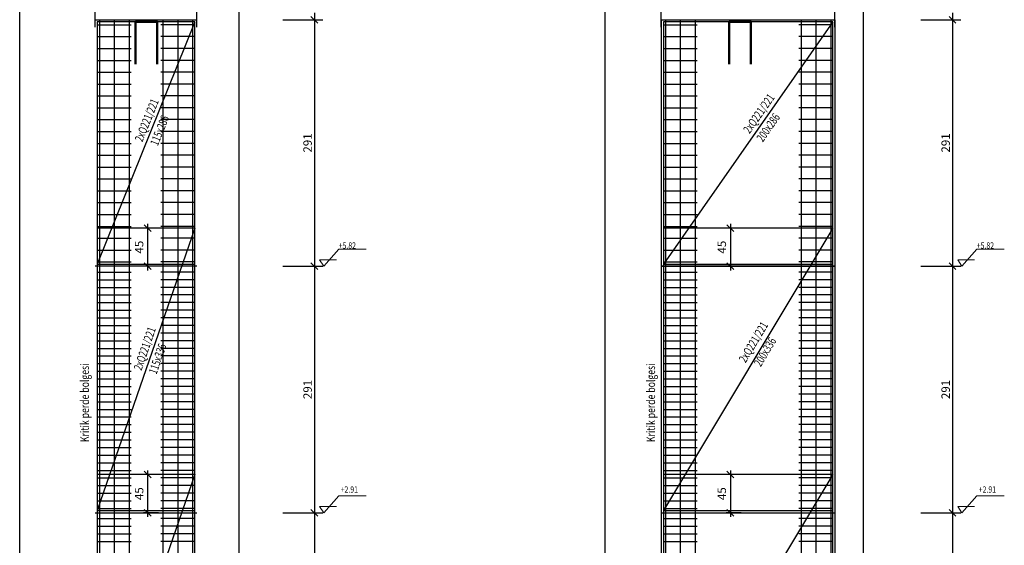
# Model space of a CAD drawing. Units: centimetres. Extents: x -24049 to -9108, y -256908 to -242869.
# Drawn here: x -17410 to -16248, y -251847 to -251226 of the extents above; entities that cross this region are included whole.
import ezdxf

# ---------------------------------------------------------------- set-up
doc = ezdxf.new("R2010")
doc.units = ezdxf.units.CM
doc.header["$PDMODE"] = 2
for name, color, linetype in [('beton çizgisi', 132, 'Continuous'), ('DÜŞEY DONATI', 21, 'Continuous'), ('e iç ölçü', 1, 'Continuous'), ('etriye', 67, 'Continuous'), ('PERDE HASIR ADI', 137, 'Continuous')]:
    doc.layers.add(name, color=color, linetype=linetype)
for name, color, linetype, lineweight in [('DONATI', 7, 'Continuous', 50), ('HASIR', 141, 'Continuous', 30), ('hasır adı ust', 136, 'Continuous', 20), ('İç Ölçü', 6, 'Continuous', 18), ('KOT', 7, 'Continuous', 9), ('OLCU-D', 41, 'Continuous', 18)]:
    doc.layers.add(name, color=color, linetype=linetype, lineweight=lineweight)
doc.styles.add('ROMANS', font='txt', dxfattribs={"width": 0.85})
doc.styles.add('RomanSTA', font='txt')
doc.styles.add('S1', font='turkce3.shx', dxfattribs={"width": 0.75, "height": 11})
doc.styles.add('SS', font='txt', dxfattribs={"width": 0.7})
doc.dimstyles.new('50 OLCEK', dxfattribs={"dimscale": 0, "dimtxt": 10, "dimasz": 8, "dimexe": 10, "dimexo": 8, "dimgap": 3, "dimtad": 1, "dimdec": 1, "dimdsep": 46, "dimtxsty": 'RomanSTA', "dimblk1": 'OBLIQUE', "dimblk2": 'OBLIQUE', "dimsah": 1, "dimcen": 0, "dimdle": 8, "dimclrd": 1, "dimclre": 1, "dimclrt": 1, "dimadec": 0, "dimazin": 0, "dimtfac": 1, "dimtdec": 1, "dimtmove": 1, "dimatfit": 3, "dimldrblk": 'OBLIQUE', "dimfxl": 10, "dimtolj": 1, "dimarcsym": 0})
doc.dimstyles.new('OLCEK50', dxfattribs={"dimscale": 0, "dimtxt": 10, "dimasz": 8, "dimexe": 5, "dimexo": 5, "dimgap": 5, "dimtad": 1, "dimdec": 0, "dimzin": 12, "dimdsep": 46, "dimtxsty": 'ROMANS', "dimblk1": 'OBLIQUE', "dimblk2": 'OBLIQUE', "dimsah": 1, "dimcen": 0, "dimdle": 5, "dimclrd": 1, "dimclre": 1, "dimclrt": 7, "dimadec": 0, "dimazin": 0, "dimtfac": 1, "dimtdec": 0, "dimtix": 1, "dimtmove": 2, "dimatfit": 3, "dimldrblk": 'OBLIQUE', "dimfxl": 1, "dimtolj": 1, "dimarcsym": 0})

# ---------------------------------------------------------------- blocks, each defined once
blk = doc.blocks.new('_OBLIQUE')
at = {"color": 0, "linetype": 'ByBlock'}
blk.add_line((-0.5, -0.5), (0.5, 0.5), dxfattribs=at)
blk = doc.blocks.new('*D5855')
at = {"layer": 'DEFPOINTS', "color": 0, "linetype": 'Continuous', "ltscale": 0.14, "transparency": 16777216}
for p in [(-17107.6, -251517.5), (-17107.6, -251808.5), (-17062.3, -251808.5)]:
    blk.add_point(p, dxfattribs=at)
at = {"layer": 'e iç ölçü', "color": 1, "linetype": 'Continuous', "lineweight": -2, "ltscale": 0.14, "transparency": 16777216}
for p, q in [((-17062.3, -251509.5), (-17062.3, -251816.5)), ((-17099.6, -251517.5), (-17052.3, -251517.5)), ((-17099.6, -251808.5), (-17052.3, -251808.5))]:
    blk.add_line(p, q, dxfattribs=at)
at = {"layer": 'e iç ölçü', "color": 1, "linetype": 'Continuous', "lineweight": -2, "ltscale": 0.14, "transparency": 16777216, "xscale": 8, "yscale": 8, "zscale": 8}
for p, rotation in [((-17062.3, -251517.5), 90), ((-17062.3, -251808.5), 270)]:
    blk.add_blockref('_OBLIQUE', p, dxfattribs=dict(at, rotation=rotation))
at = {"layer": 'e iç ölçü', "color": 1, "linetype": 'Continuous', "ltscale": 0.14, "transparency": 16777216, "insert": (-17070.3, -251663), "char_height": 10, "attachment_point": 5, "rotation": 90, "style": 'RomanSTA'}
blk.add_mtext('\\A1;291', dxfattribs=at)
blk = doc.blocks.new('*D5856')
at = {"layer": 'DEFPOINTS', "color": 0, "linetype": 'Continuous', "ltscale": 0.14, "transparency": 16777216}
for p in [(-17107.6, -251808.5), (-17107.6, -252099.5), (-17062.3, -252099.5)]:
    blk.add_point(p, dxfattribs=at)
at = {"layer": 'e iç ölçü', "color": 1, "linetype": 'Continuous', "lineweight": -2, "ltscale": 0.14, "transparency": 16777216}
for p, q in [((-17062.3, -251800.5), (-17062.3, -252107.5)), ((-17099.6, -251808.5), (-17052.3, -251808.5)), ((-17099.6, -252099.5), (-17052.3, -252099.5))]:
    blk.add_line(p, q, dxfattribs=at)
at = {"layer": 'e iç ölçü', "color": 1, "linetype": 'Continuous', "lineweight": -2, "ltscale": 0.14, "transparency": 16777216, "xscale": 8, "yscale": 8, "zscale": 8}
for p, rotation in [((-17062.3, -251808.5), 90), ((-17062.3, -252099.5), 270)]:
    blk.add_blockref('_OBLIQUE', p, dxfattribs=dict(at, rotation=rotation))
at = {"layer": 'e iç ölçü', "color": 1, "linetype": 'Continuous', "ltscale": 0.14, "transparency": 16777216, "insert": (-17070.3, -251954), "char_height": 10, "attachment_point": 5, "rotation": 90, "style": 'RomanSTA'}
blk.add_mtext('\\A1;291', dxfattribs=at)
blk = doc.blocks.new('*D5838')
at = {"layer": 'DEFPOINTS', "color": 0, "transparency": 16777216}
for p in [(-17241.5, -251763.5), (-17259.1, -251808.5), (-17241.5, -251808.5)]:
    blk.add_point(p, dxfattribs=at)
at = {"layer": 'OLCU-D', "color": 1, "lineweight": -2, "transparency": 16777216}
for p, q in [((-17246.5, -251763.5), (-17264.1, -251763.5)), ((-17259.1, -251758.5), (-17259.1, -251813.5)), ((-17246.5, -251808.5), (-17264.1, -251808.5))]:
    blk.add_line(p, q, dxfattribs=at)
at = {"layer": 'OLCU-D', "color": 1, "lineweight": -2, "transparency": 16777216, "xscale": 8, "yscale": 8, "zscale": 8}
for p, rotation in [((-17259.1, -251763.5), 90), ((-17259.1, -251808.5), 270)]:
    blk.add_blockref('_OBLIQUE', p, dxfattribs=dict(at, rotation=rotation))
at = {"layer": 'OLCU-D', "color": 7, "transparency": 16777216, "insert": (-17269.2, -251786), "char_height": 10, "attachment_point": 5, "rotation": 90, "style": 'ROMANS'}
blk.add_mtext('\\A1;45', dxfattribs=at)
blk = doc.blocks.new('*D5839')
at = {"layer": 'DEFPOINTS', "color": 0, "transparency": 16777216}
for p in [(-17241.5, -251472.5), (-17259.1, -251517.5), (-17241.5, -251517.5)]:
    blk.add_point(p, dxfattribs=at)
at = {"layer": 'OLCU-D', "color": 1, "lineweight": -2, "transparency": 16777216}
for p, q in [((-17246.5, -251472.5), (-17264.1, -251472.5)), ((-17259.1, -251467.5), (-17259.1, -251522.5)), ((-17246.5, -251517.5), (-17264.1, -251517.5))]:
    blk.add_line(p, q, dxfattribs=at)
at = {"layer": 'OLCU-D', "color": 1, "lineweight": -2, "transparency": 16777216, "xscale": 8, "yscale": 8, "zscale": 8}
for p, rotation in [((-17259.1, -251472.5), 90), ((-17259.1, -251517.5), 270)]:
    blk.add_blockref('_OBLIQUE', p, dxfattribs=dict(at, rotation=rotation))
at = {"layer": 'OLCU-D', "color": 7, "transparency": 16777216, "insert": (-17269.2, -251495), "char_height": 10, "attachment_point": 5, "rotation": 90, "style": 'ROMANS'}
blk.add_mtext('\\A1;45', dxfattribs=at)
blk = doc.blocks.new('*D5840')
at = {"layer": 'DEFPOINTS', "color": 0, "transparency": 16777216}
for p in [(-17201.1, -251210.1), (-17321.1, -251240.1), (-17201.1, -251240.1)]:
    blk.add_point(p, dxfattribs=at)
at = {"layer": 'İç Ölçü', "color": 1, "lineweight": -2, "transparency": 16777216}
for p, q in [((-17326.1, -251210.1), (-17196.1, -251210.1)), ((-17321.1, -251235.1), (-17321.1, -251205.1)), ((-17201.1, -251235.1), (-17201.1, -251205.1))]:
    blk.add_line(p, q, dxfattribs=at)
at = {"layer": 'İç Ölçü', "color": 1, "lineweight": -2, "transparency": 16777216, "xscale": 8, "yscale": 8, "zscale": 8, "rotation": 180}
blk.add_blockref('_OBLIQUE', (-17321.1, -251210.1), dxfattribs=at)
at = {"layer": 'İç Ölçü', "color": 1, "lineweight": -2, "transparency": 16777216, "xscale": 8, "yscale": 8, "zscale": 8}
blk.add_blockref('_OBLIQUE', (-17201.1, -251210.1), dxfattribs=at)
at = {"layer": 'İç Ölçü', "color": 7, "transparency": 16777216, "insert": (-17261.1, -251199.9), "char_height": 10, "attachment_point": 5, "style": 'ROMANS'}
blk.add_mtext('\\A1;120', dxfattribs=at)
blk = doc.blocks.new('*D5841')
at = {"layer": 'DEFPOINTS', "color": 0, "linetype": 'Continuous', "ltscale": 0.14, "transparency": 16777216}
for p in [(-17107.6, -251226.5), (-17107.6, -251517.5), (-17062.3, -251517.5)]:
    blk.add_point(p, dxfattribs=at)
at = {"layer": 'e iç ölçü', "color": 1, "linetype": 'Continuous', "lineweight": -2, "ltscale": 0.14, "transparency": 16777216}
for p, q in [((-17062.3, -251218.5), (-17062.3, -251525.5)), ((-17099.6, -251226.5), (-17052.3, -251226.5)), ((-17099.6, -251517.5), (-17052.3, -251517.5))]:
    blk.add_line(p, q, dxfattribs=at)
at = {"layer": 'e iç ölçü', "color": 1, "linetype": 'Continuous', "lineweight": -2, "ltscale": 0.14, "transparency": 16777216, "xscale": 8, "yscale": 8, "zscale": 8}
for p, rotation in [((-17062.3, -251226.5), 90), ((-17062.3, -251517.5), 270)]:
    blk.add_blockref('_OBLIQUE', p, dxfattribs=dict(at, rotation=rotation))
at = {"layer": 'e iç ölçü', "color": 1, "linetype": 'Continuous', "ltscale": 0.14, "transparency": 16777216, "insert": (-17070.3, -251372), "char_height": 10, "attachment_point": 5, "rotation": 90, "style": 'RomanSTA'}
blk.add_mtext('\\A1;291', dxfattribs=at)
blk = doc.blocks.new('*D5851')
at = {"layer": 'DEFPOINTS', "color": 0, "linetype": 'Continuous', "ltscale": 0.14, "transparency": 16777216}
for p in [(-16354.3, -251517.5), (-16354.3, -251808.5), (-16308.9, -251808.5)]:
    blk.add_point(p, dxfattribs=at)
at = {"layer": 'e iç ölçü', "color": 1, "linetype": 'Continuous', "lineweight": -2, "ltscale": 0.14, "transparency": 16777216}
for p, q in [((-16308.9, -251509.5), (-16308.9, -251816.5)), ((-16346.3, -251517.5), (-16298.9, -251517.5)), ((-16346.3, -251808.5), (-16298.9, -251808.5))]:
    blk.add_line(p, q, dxfattribs=at)
at = {"layer": 'e iç ölçü', "color": 1, "linetype": 'Continuous', "lineweight": -2, "ltscale": 0.14, "transparency": 16777216, "xscale": 8, "yscale": 8, "zscale": 8}
for p, rotation in [((-16308.9, -251517.5), 90), ((-16308.9, -251808.5), 270)]:
    blk.add_blockref('_OBLIQUE', p, dxfattribs=dict(at, rotation=rotation))
at = {"layer": 'e iç ölçü', "color": 1, "linetype": 'Continuous', "ltscale": 0.14, "transparency": 16777216, "insert": (-16317, -251663), "char_height": 10, "attachment_point": 5, "rotation": 90, "style": 'RomanSTA'}
blk.add_mtext('\\A1;291', dxfattribs=at)
blk = doc.blocks.new('*D5852')
at = {"layer": 'DEFPOINTS', "color": 0, "linetype": 'Continuous', "ltscale": 0.14, "transparency": 16777216}
for p in [(-16354.3, -251808.5), (-16354.3, -252099.5), (-16308.9, -252099.5)]:
    blk.add_point(p, dxfattribs=at)
at = {"layer": 'e iç ölçü', "color": 1, "linetype": 'Continuous', "lineweight": -2, "ltscale": 0.14, "transparency": 16777216}
for p, q in [((-16308.9, -251800.5), (-16308.9, -252107.5)), ((-16346.3, -251808.5), (-16298.9, -251808.5)), ((-16346.3, -252099.5), (-16298.9, -252099.5))]:
    blk.add_line(p, q, dxfattribs=at)
at = {"layer": 'e iç ölçü', "color": 1, "linetype": 'Continuous', "lineweight": -2, "ltscale": 0.14, "transparency": 16777216, "xscale": 8, "yscale": 8, "zscale": 8}
for p, rotation in [((-16308.9, -251808.5), 90), ((-16308.9, -252099.5), 270)]:
    blk.add_blockref('_OBLIQUE', p, dxfattribs=dict(at, rotation=rotation))
at = {"layer": 'e iç ölçü', "color": 1, "linetype": 'Continuous', "ltscale": 0.14, "transparency": 16777216, "insert": (-16317, -251954), "char_height": 10, "attachment_point": 5, "rotation": 90, "style": 'RomanSTA'}
blk.add_mtext('\\A1;291', dxfattribs=at)
blk = doc.blocks.new('*D5859')
at = {"layer": 'DEFPOINTS', "color": 0, "transparency": 16777216}
for p in [(-16553.6, -251763.5), (-16571.2, -251808.5), (-16553.6, -251808.5)]:
    blk.add_point(p, dxfattribs=at)
at = {"layer": 'OLCU-D', "color": 1, "lineweight": -2, "transparency": 16777216}
for p, q in [((-16558.6, -251763.5), (-16576.2, -251763.5)), ((-16571.2, -251758.5), (-16571.2, -251813.5)), ((-16558.6, -251808.5), (-16576.2, -251808.5))]:
    blk.add_line(p, q, dxfattribs=at)
at = {"layer": 'OLCU-D', "color": 1, "lineweight": -2, "transparency": 16777216, "xscale": 8, "yscale": 8, "zscale": 8}
for p, rotation in [((-16571.2, -251763.5), 90), ((-16571.2, -251808.5), 270)]:
    blk.add_blockref('_OBLIQUE', p, dxfattribs=dict(at, rotation=rotation))
at = {"layer": 'OLCU-D', "color": 7, "transparency": 16777216, "insert": (-16581.3, -251786), "char_height": 10, "attachment_point": 5, "rotation": 90, "style": 'ROMANS'}
blk.add_mtext('\\A1;45', dxfattribs=at)
blk = doc.blocks.new('*D5860')
at = {"layer": 'DEFPOINTS', "color": 0, "transparency": 16777216}
for p in [(-16553.6, -251472.5), (-16571.2, -251517.5), (-16553.6, -251517.5)]:
    blk.add_point(p, dxfattribs=at)
at = {"layer": 'OLCU-D', "color": 1, "lineweight": -2, "transparency": 16777216}
for p, q in [((-16558.6, -251472.5), (-16576.2, -251472.5)), ((-16571.2, -251467.5), (-16571.2, -251522.5)), ((-16558.6, -251517.5), (-16576.2, -251517.5))]:
    blk.add_line(p, q, dxfattribs=at)
at = {"layer": 'OLCU-D', "color": 1, "lineweight": -2, "transparency": 16777216, "xscale": 8, "yscale": 8, "zscale": 8}
for p, rotation in [((-16571.2, -251472.5), 90), ((-16571.2, -251517.5), 270)]:
    blk.add_blockref('_OBLIQUE', p, dxfattribs=dict(at, rotation=rotation))
at = {"layer": 'OLCU-D', "color": 7, "transparency": 16777216, "insert": (-16581.3, -251495), "char_height": 10, "attachment_point": 5, "rotation": 90, "style": 'ROMANS'}
blk.add_mtext('\\A1;45', dxfattribs=at)
blk = doc.blocks.new('*D5861')
at = {"layer": 'DEFPOINTS', "color": 0, "transparency": 16777216}
for p in [(-16447.7, -251210.1), (-16652.7, -251240.1), (-16447.7, -251240.1)]:
    blk.add_point(p, dxfattribs=at)
at = {"layer": 'İç Ölçü', "color": 1, "lineweight": -2, "transparency": 16777216}
for p, q in [((-16657.7, -251210.1), (-16442.7, -251210.1)), ((-16652.7, -251235.1), (-16652.7, -251205.1)), ((-16447.7, -251235.1), (-16447.7, -251205.1))]:
    blk.add_line(p, q, dxfattribs=at)
at = {"layer": 'İç Ölçü', "color": 1, "lineweight": -2, "transparency": 16777216, "xscale": 8, "yscale": 8, "zscale": 8, "rotation": 180}
blk.add_blockref('_OBLIQUE', (-16652.7, -251210.1), dxfattribs=at)
at = {"layer": 'İç Ölçü', "color": 1, "lineweight": -2, "transparency": 16777216, "xscale": 8, "yscale": 8, "zscale": 8}
blk.add_blockref('_OBLIQUE', (-16447.7, -251210.1), dxfattribs=at)
at = {"layer": 'İç Ölçü', "color": 7, "transparency": 16777216, "insert": (-16550.2, -251200), "char_height": 10, "attachment_point": 5, "style": 'ROMANS'}
blk.add_mtext('\\A1;205', dxfattribs=at)
blk = doc.blocks.new('*D5862')
at = {"layer": 'DEFPOINTS', "color": 0, "linetype": 'Continuous', "ltscale": 0.14, "transparency": 16777216}
for p in [(-16354.3, -251226.5), (-16354.3, -251517.5), (-16308.9, -251517.5)]:
    blk.add_point(p, dxfattribs=at)
at = {"layer": 'e iç ölçü', "color": 1, "linetype": 'Continuous', "lineweight": -2, "ltscale": 0.14, "transparency": 16777216}
for p, q in [((-16308.9, -251218.5), (-16308.9, -251525.5)), ((-16346.3, -251226.5), (-16298.9, -251226.5)), ((-16346.3, -251517.5), (-16298.9, -251517.5))]:
    blk.add_line(p, q, dxfattribs=at)
at = {"layer": 'e iç ölçü', "color": 1, "linetype": 'Continuous', "lineweight": -2, "ltscale": 0.14, "transparency": 16777216, "xscale": 8, "yscale": 8, "zscale": 8}
for p, rotation in [((-16308.9, -251226.5), 90), ((-16308.9, -251517.5), 270)]:
    blk.add_blockref('_OBLIQUE', p, dxfattribs=dict(at, rotation=rotation))
at = {"layer": 'e iç ölçü', "color": 1, "linetype": 'Continuous', "ltscale": 0.14, "transparency": 16777216, "insert": (-16317, -251372), "char_height": 10, "attachment_point": 5, "rotation": 90, "style": 'RomanSTA'}
blk.add_mtext('\\A1;291', dxfattribs=at)

msp = doc.modelspace()

# ---------------------------------------------------------------- linework, layer by layer
at = {"layer": 'beton çizgisi'}
for p, q in [((-17321.07, -251226.46), (-17201.07, -251226.46)), ((-16652.75, -251226.46), (-16652.75, -252390.46)), ((-16652.75, -251226.46), (-16447.75, -251226.46)), ((-16447.75, -251226.46), (-16447.75, -252390.46)), ((-17201.07, -251517.46), (-17321.07, -251517.46)), ((-16447.75, -251517.46), (-16652.75, -251517.46)), ((-16652.75, -251517.46), (-16447.75, -251517.46)), ((-16652.75, -251517.46), (-16447.75, -251517.46)), ((-16652.75, -251517.46), (-16447.75, -251517.46)), ((-17321.07, -251808.46), (-17201.07, -251808.46)), ((-16652.75, -251808.46), (-16447.75, -251808.46))]:
    msp.add_line(p, q, dxfattribs=at)
at = {"layer": 'DONATI'}
for points in [[(-17273.36, -251278.96), (-17273.36, -251228.96), (-17247.7, -251228.96), (-17247.7, -251278.96)], [(-16572.57, -251278.96), (-16572.57, -251228.96), (-16546.91, -251228.96), (-16546.91, -251278.96)]]:
    msp.add_lwpolyline(points, dxfattribs=at)
at = {"layer": 'DÜŞEY DONATI'}
for p, q in [((-17316.07, -251226.46), (-17316.07, -252430.46)), ((-17298.57, -251226.46), (-17298.57, -252430.46)), ((-17281.07, -251226.46), (-17281.07, -252430.46)), ((-17241.07, -251226.46), (-17241.07, -252430.46)), ((-17223.57, -251226.46), (-17223.57, -252430.46)), ((-17206.07, -251226.46), (-17206.07, -252430.46)), ((-16647.75, -251226.46), (-16647.75, -252430.46)), ((-16630.25, -251226.46), (-16630.25, -252430.46)), ((-16612.75, -251226.46), (-16612.75, -252430.46)), ((-16487.75, -251226.46), (-16487.75, -252430.46)), ((-16470.25, -251226.46), (-16470.25, -252430.46)), ((-16452.75, -251226.46), (-16452.75, -252430.46))]:
    msp.add_line(p, q, dxfattribs=at)
at = {"layer": 'etriye'}
for p, q in [((-17317.57, -251232.46), (-17278.57, -251232.46)), ((-17317.57, -251232.46), (-17278.57, -251232.46)), ((-17204.57, -251232.46), (-17243.57, -251232.46)), ((-17204.57, -251232.46), (-17243.57, -251232.46)), ((-16649.25, -251232.46), (-16610.25, -251232.46)), ((-16649.25, -251232.46), (-16610.25, -251232.46)), ((-16451.25, -251232.46), (-16490.25, -251232.46)), ((-16451.25, -251232.46), (-16490.25, -251232.46)), ((-17317.57, -251246.46), (-17278.57, -251246.46)), ((-17204.57, -251246.46), (-17243.57, -251246.46)), ((-16649.25, -251246.46), (-16610.25, -251246.46)), ((-16451.25, -251246.46), (-16490.25, -251246.46)), ((-17317.57, -251260.46), (-17278.57, -251260.46)), ((-17204.57, -251260.46), (-17243.57, -251260.46)), ((-16649.25, -251260.46), (-16610.25, -251260.46)), ((-16451.25, -251260.46), (-16490.25, -251260.46)), ((-17317.57, -251274.46), (-17278.57, -251274.46)), ((-17204.57, -251274.46), (-17243.57, -251274.46)), ((-16649.25, -251274.46), (-16610.25, -251274.46)), ((-16451.25, -251274.46), (-16490.25, -251274.46)), ((-17317.57, -251288.46), (-17278.57, -251288.46)), ((-17204.57, -251288.46), (-17243.57, -251288.46)), ((-16649.25, -251288.46), (-16610.25, -251288.46)), ((-16451.25, -251288.46), (-16490.25, -251288.46)), ((-17317.57, -251302.46), (-17278.57, -251302.46)), ((-17204.57, -251302.46), (-17243.57, -251302.46)), ((-16649.25, -251302.46), (-16610.25, -251302.46)), ((-16451.25, -251302.46), (-16490.25, -251302.46)), ((-17317.57, -251316.46), (-17278.57, -251316.46)), ((-17204.57, -251316.46), (-17243.57, -251316.46)), ((-16649.25, -251316.46), (-16610.25, -251316.46)), ((-16451.25, -251316.46), (-16490.25, -251316.46)), ((-17317.57, -251330.46), (-17278.57, -251330.46)), ((-17204.57, -251330.46), (-17243.57, -251330.46)), ((-16649.25, -251330.46), (-16610.25, -251330.46)), ((-16451.25, -251330.46), (-16490.25, -251330.46)), ((-17317.57, -251344.46), (-17278.57, -251344.46)), ((-17204.57, -251344.46), (-17243.57, -251344.46)), ((-16649.25, -251344.46), (-16610.25, -251344.46)), ((-16451.25, -251344.46), (-16490.25, -251344.46)), ((-17317.57, -251358.46), (-17278.57, -251358.46)), ((-17204.57, -251358.46), (-17243.57, -251358.46)), ((-16649.25, -251358.46), (-16610.25, -251358.46)), ((-16451.25, -251358.46), (-16490.25, -251358.46)), ((-17317.57, -251372.46), (-17278.57, -251372.46)), ((-17204.57, -251372.46), (-17243.57, -251372.46)), ((-16649.25, -251372.46), (-16610.25, -251372.46)), ((-16451.25, -251372.46), (-16490.25, -251372.46)), ((-17317.57, -251386.46), (-17278.57, -251386.46)), ((-17204.57, -251386.46), (-17243.57, -251386.46)), ((-16649.25, -251386.46), (-16610.25, -251386.46)), ((-16451.25, -251386.46), (-16490.25, -251386.46)), ((-17317.57, -251400.46), (-17278.57, -251400.46)), ((-17204.57, -251400.46), (-17243.57, -251400.46)), ((-16649.25, -251400.46), (-16610.25, -251400.46)), ((-16451.25, -251400.46), (-16490.25, -251400.46)), ((-17317.57, -251414.46), (-17278.57, -251414.46)), ((-17204.57, -251414.46), (-17243.57, -251414.46)), ((-16649.25, -251414.46), (-16610.25, -251414.46)), ((-16451.25, -251414.46), (-16490.25, -251414.46)), ((-17317.57, -251428.46), (-17278.57, -251428.46)), ((-17204.57, -251428.46), (-17243.57, -251428.46)), ((-16649.25, -251428.46), (-16610.25, -251428.46)), ((-16451.25, -251428.46), (-16490.25, -251428.46)), ((-17317.57, -251442.46), (-17278.57, -251442.46)), ((-17204.57, -251442.46), (-17243.57, -251442.46)), ((-16649.25, -251442.46), (-16610.25, -251442.46)), ((-16451.25, -251442.46), (-16490.25, -251442.46)), ((-17317.57, -251456.46), (-17278.57, -251456.46)), ((-17204.57, -251456.46), (-17243.57, -251456.46)), ((-16649.25, -251456.46), (-16610.25, -251456.46)), ((-16451.25, -251456.46), (-16490.25, -251456.46)), ((-17317.57, -251470.46), (-17278.57, -251470.46)), ((-17204.57, -251470.46), (-17243.57, -251470.46)), ((-16649.25, -251470.46), (-16610.25, -251470.46)), ((-16451.25, -251470.46), (-16490.25, -251470.46)), ((-17317.57, -251484.46), (-17278.57, -251484.46)), ((-17204.57, -251484.46), (-17243.57, -251484.46)), ((-16649.25, -251484.46), (-16610.25, -251484.46)), ((-16451.25, -251484.46), (-16490.25, -251484.46)), ((-17317.57, -251498.46), (-17278.57, -251498.46)), ((-17204.57, -251498.46), (-17243.57, -251498.46)), ((-16649.25, -251498.46), (-16610.25, -251498.46)), ((-16451.25, -251498.46), (-16490.25, -251498.46)), ((-17317.57, -251512.46), (-17278.57, -251512.46)), ((-17204.57, -251512.46), (-17243.57, -251512.46)), ((-16649.25, -251512.46), (-16610.25, -251512.46)), ((-16451.25, -251512.46), (-16490.25, -251512.46)), ((-17317.57, -251524.46), (-17278.57, -251524.46)), ((-17204.57, -251524.46), (-17243.57, -251524.46)), ((-16649.25, -251524.46), (-16610.25, -251524.46)), ((-16451.25, -251524.46), (-16490.25, -251524.46)), ((-17317.57, -251533.46), (-17278.57, -251533.46)), ((-17204.57, -251533.46), (-17243.57, -251533.46)), ((-16649.25, -251533.46), (-16610.25, -251533.46)), ((-16451.25, -251533.46), (-16490.25, -251533.46)), ((-17317.57, -251542.46), (-17278.57, -251542.46)), ((-17204.57, -251542.46), (-17243.57, -251542.46)), ((-16649.25, -251542.46), (-16610.25, -251542.46)), ((-16451.25, -251542.46), (-16490.25, -251542.46)), ((-17317.57, -251551.46), (-17278.57, -251551.46)), ((-17204.57, -251551.46), (-17243.57, -251551.46)), ((-16649.25, -251551.46), (-16610.25, -251551.46)), ((-16451.25, -251551.46), (-16490.25, -251551.46)), ((-17317.57, -251560.46), (-17278.57, -251560.46)), ((-17317.57, -251569.46), (-17278.57, -251569.46)), ((-17204.57, -251560.46), (-17243.57, -251560.46)), ((-17204.57, -251569.46), (-17243.57, -251569.46)), ((-16649.25, -251560.46), (-16610.25, -251560.46)), ((-16649.25, -251569.46), (-16610.25, -251569.46)), ((-16451.25, -251560.46), (-16490.25, -251560.46)), ((-16451.25, -251569.46), (-16490.25, -251569.46)), ((-17317.57, -251578.46), (-17278.57, -251578.46)), ((-17204.57, -251578.46), (-17243.57, -251578.46)), ((-16649.25, -251578.46), (-16610.25, -251578.46)), ((-16451.25, -251578.46), (-16490.25, -251578.46)), ((-17317.57, -251587.46), (-17278.57, -251587.46)), ((-17204.57, -251587.46), (-17243.57, -251587.46)), ((-16649.25, -251587.46), (-16610.25, -251587.46)), ((-16451.25, -251587.46), (-16490.25, -251587.46)), ((-17317.57, -251596.46), (-17278.57, -251596.46)), ((-17317.57, -251605.46), (-17278.57, -251605.46)), ((-17204.57, -251596.46), (-17243.57, -251596.46)), ((-17204.57, -251605.46), (-17243.57, -251605.46)), ((-16649.25, -251596.46), (-16610.25, -251596.46)), ((-16649.25, -251605.46), (-16610.25, -251605.46)), ((-16451.25, -251596.46), (-16490.25, -251596.46)), ((-16451.25, -251605.46), (-16490.25, -251605.46)), ((-17317.57, -251614.46), (-17278.57, -251614.46)), ((-17204.57, -251614.46), (-17243.57, -251614.46)), ((-16649.25, -251614.46), (-16610.25, -251614.46)), ((-16451.25, -251614.46), (-16490.25, -251614.46)), ((-17317.57, -251623.46), (-17278.57, -251623.46)), ((-17204.57, -251623.46), (-17243.57, -251623.46)), ((-16649.25, -251623.46), (-16610.25, -251623.46)), ((-16451.25, -251623.46), (-16490.25, -251623.46)), ((-17317.57, -251632.46), (-17278.57, -251632.46)), ((-17204.57, -251632.46), (-17243.57, -251632.46)), ((-16649.25, -251632.46), (-16610.25, -251632.46)), ((-16451.25, -251632.46), (-16490.25, -251632.46)), ((-17317.57, -251641.46), (-17278.57, -251641.46)), ((-17317.57, -251650.46), (-17278.57, -251650.46)), ((-17204.57, -251641.46), (-17243.57, -251641.46)), ((-17204.57, -251650.46), (-17243.57, -251650.46)), ((-16649.25, -251641.46), (-16610.25, -251641.46)), ((-16649.25, -251650.46), (-16610.25, -251650.46)), ((-16451.25, -251641.46), (-16490.25, -251641.46)), ((-16451.25, -251650.46), (-16490.25, -251650.46)), ((-17317.57, -251659.46), (-17278.57, -251659.46)), ((-17204.57, -251659.46), (-17243.57, -251659.46)), ((-16649.25, -251659.46), (-16610.25, -251659.46)), ((-16451.25, -251659.46), (-16490.25, -251659.46)), ((-17317.57, -251668.46), (-17278.57, -251668.46)), ((-17204.57, -251668.46), (-17243.57, -251668.46)), ((-16649.25, -251668.46), (-16610.25, -251668.46)), ((-16451.25, -251668.46), (-16490.25, -251668.46)), ((-17317.57, -251677.46), (-17278.57, -251677.46)), ((-17317.57, -251686.46), (-17278.57, -251686.46)), ((-17204.57, -251677.46), (-17243.57, -251677.46)), ((-17204.57, -251686.46), (-17243.57, -251686.46)), ((-16649.25, -251677.46), (-16610.25, -251677.46)), ((-16649.25, -251686.46), (-16610.25, -251686.46)), ((-16451.25, -251677.46), (-16490.25, -251677.46)), ((-16451.25, -251686.46), (-16490.25, -251686.46)), ((-17317.57, -251695.46), (-17278.57, -251695.46)), ((-17204.57, -251695.46), (-17243.57, -251695.46)), ((-16649.25, -251695.46), (-16610.25, -251695.46)), ((-16451.25, -251695.46), (-16490.25, -251695.46)), ((-17317.57, -251704.46), (-17278.57, -251704.46)), ((-17204.57, -251704.46), (-17243.57, -251704.46)), ((-16649.25, -251704.46), (-16610.25, -251704.46)), ((-16451.25, -251704.46), (-16490.25, -251704.46)), ((-17317.57, -251713.46), (-17278.57, -251713.46)), ((-17317.57, -251722.46), (-17278.57, -251722.46)), ((-17204.57, -251713.46), (-17243.57, -251713.46)), ((-17204.57, -251722.46), (-17243.57, -251722.46)), ((-16649.25, -251713.46), (-16610.25, -251713.46)), ((-16649.25, -251722.46), (-16610.25, -251722.46)), ((-16451.25, -251713.46), (-16490.25, -251713.46)), ((-16451.25, -251722.46), (-16490.25, -251722.46)), ((-17317.57, -251731.46), (-17278.57, -251731.46)), ((-17204.57, -251731.46), (-17243.57, -251731.46)), ((-16649.25, -251731.46), (-16610.25, -251731.46)), ((-16451.25, -251731.46), (-16490.25, -251731.46)), ((-17317.57, -251740.46), (-17278.57, -251740.46)), ((-17204.57, -251740.46), (-17243.57, -251740.46)), ((-16649.25, -251740.46), (-16610.25, -251740.46)), ((-16451.25, -251740.46), (-16490.25, -251740.46)), ((-17317.57, -251749.46), (-17278.57, -251749.46)), ((-17204.57, -251749.46), (-17243.57, -251749.46)), ((-16649.25, -251749.46), (-16610.25, -251749.46)), ((-16451.25, -251749.46), (-16490.25, -251749.46)), ((-17317.57, -251758.46), (-17278.57, -251758.46)), ((-17317.57, -251767.46), (-17278.57, -251767.46)), ((-17204.57, -251758.46), (-17243.57, -251758.46)), ((-17204.57, -251767.46), (-17243.57, -251767.46)), ((-16649.25, -251758.46), (-16610.25, -251758.46)), ((-16649.25, -251767.46), (-16610.25, -251767.46)), ((-16451.25, -251758.46), (-16490.25, -251758.46)), ((-16451.25, -251767.46), (-16490.25, -251767.46)), ((-17317.57, -251776.46), (-17278.57, -251776.46)), ((-17204.57, -251776.46), (-17243.57, -251776.46)), ((-16649.25, -251776.46), (-16610.25, -251776.46)), ((-16451.25, -251776.46), (-16490.25, -251776.46)), ((-17317.57, -251785.46), (-17278.57, -251785.46)), ((-17204.57, -251785.46), (-17243.57, -251785.46)), ((-16649.25, -251785.46), (-16610.25, -251785.46)), ((-16451.25, -251785.46), (-16490.25, -251785.46)), ((-17317.57, -251794.46), (-17278.57, -251794.46)), ((-17317.57, -251803.46), (-17278.57, -251803.46)), ((-17204.57, -251794.46), (-17243.57, -251794.46)), ((-17204.57, -251803.46), (-17243.57, -251803.46)), ((-16649.25, -251794.46), (-16610.25, -251794.46)), ((-16649.25, -251803.46), (-16610.25, -251803.46)), ((-16451.25, -251794.46), (-16490.25, -251794.46)), ((-16451.25, -251803.46), (-16490.25, -251803.46)), ((-17317.57, -251815.46), (-17278.57, -251815.46)), ((-17204.57, -251815.46), (-17243.57, -251815.46)), ((-16649.25, -251815.46), (-16610.25, -251815.46)), ((-16451.25, -251815.46), (-16490.25, -251815.46)), ((-17317.57, -251824.46), (-17278.57, -251824.46)), ((-17204.57, -251824.46), (-17243.57, -251824.46)), ((-16649.25, -251824.46), (-16610.25, -251824.46)), ((-16451.25, -251824.46), (-16490.25, -251824.46)), ((-17317.57, -251833.46), (-17278.57, -251833.46)), ((-17204.57, -251833.46), (-17243.57, -251833.46)), ((-16649.25, -251833.46), (-16610.25, -251833.46)), ((-16451.25, -251833.46), (-16490.25, -251833.46)), ((-17317.57, -251842.46), (-17278.57, -251842.46)), ((-17204.57, -251842.46), (-17243.57, -251842.46)), ((-16649.25, -251842.46), (-16610.25, -251842.46)), ((-16451.25, -251842.46), (-16490.25, -251842.46))]:
    msp.add_line(p, q, dxfattribs=at)
at = {"layer": 'HASIR'}
for points in [[(-17203.57, -251228.96), (-17318.57, -251514.96), (-17203.57, -251514.96), (-17203.57, -251228.96), (-17318.57, -251228.96), (-17318.57, -251514.96)], [(-16450.25, -251228.96), (-16650.25, -251514.96), (-16450.25, -251514.96), (-16450.25, -251228.96), (-16650.25, -251228.96), (-16650.25, -251514.96)], [(-17203.57, -251472.46), (-17318.57, -251805.96), (-17203.57, -251805.96), (-17203.57, -251472.46), (-17318.57, -251472.46), (-17318.57, -251805.96)], [(-16450.25, -251472.46), (-16650.25, -251805.96), (-16450.25, -251805.96), (-16450.25, -251472.46), (-16650.25, -251472.46), (-16650.25, -251805.96)], [(-17203.57, -251763.46), (-17318.57, -252096.96), (-17203.57, -252096.96), (-17203.57, -251763.46), (-17318.57, -251763.46), (-17318.57, -252096.96)], [(-16450.25, -251763.46), (-16650.25, -252096.96), (-16450.25, -252096.96), (-16450.25, -251763.46), (-16650.25, -251763.46), (-16650.25, -252096.96)]]:
    msp.add_lwpolyline(points, dxfattribs=at)
at = {"layer": 'KOT'}
for p, q in [((-17033.59, -251497.46), (-17051.09, -251517.46)), ((-17033.59, -251497.46), (-17001.09, -251497.46)), ((-16280.26, -251497.46), (-16297.76, -251517.46)), ((-16280.26, -251497.46), (-16247.76, -251497.46)), ((-17036.09, -251509.96), (-17056.09, -251509.96)), ((-17056.09, -251509.96), (-17051.09, -251517.46)), ((-16282.76, -251509.96), (-16302.76, -251509.96)), ((-16302.76, -251509.96), (-16297.76, -251517.46)), ((-17033.59, -251788.46), (-17051.09, -251808.46)), ((-17033.59, -251788.46), (-17001.09, -251788.46)), ((-16280.26, -251788.46), (-16297.76, -251808.46)), ((-16280.26, -251788.46), (-16247.76, -251788.46)), ((-17036.09, -251800.96), (-17056.09, -251800.96)), ((-17056.09, -251800.96), (-17051.09, -251808.46)), ((-16282.76, -251800.96), (-16302.76, -251800.96)), ((-16302.76, -251800.96), (-16297.76, -251808.46))]:
    msp.add_line(p, q, dxfattribs=at)
at = {"layer": 'PERDE HASIR ADI', "color": 3}
for points in [[(-16719, -251166.43), (-16414.58, -251166.43), (-16414.58, -252543.73), (-16719, -252543.73)], [(-17410.18, -251176.39), (-17151.59, -251176.39), (-17151.59, -252642.02), (-17410.18, -252642.02)]]:
    msp.add_lwpolyline(points, close=True, dxfattribs=at)

# ---------------------------------------------------------------- texts
at = {"layer": 'hasır adı ust', "color": 1, "linetype": 'Continuous', "lineweight": 30, "ltscale": 0.14, "style": 'SS', "width": 0.7}
for s, rotation, p in [('2xQ221/221', 55.03488, (-16548.51, -251361.75)), ('2xQ221/221', 68.09504, (-17265.36, -251371.41)), ('200x286', 55.03488, (-16532.88, -251371.61)), ('115x286', 68.09504, (-17247.19, -251376.07)), ('2xQ221/221', 70.97439, (-17266.4, -251641.29)), ('2xQ221/221', 59.04888, (-16553.22, -251632.25)), ('200x336', 59.04888, (-16535.31, -251636.88)), ('115x336', 70.97439, (-17248.65, -251645.69))]:
    msp.add_text(s, height=10, rotation=rotation, dxfattribs=at).set_placement(p)
at = {"layer": 'KOT', "style": 'S1', "width": 0.8}
for s, p in [('+5.82', (-17033.59, -251496.79)), ('+5.82', (-16280.26, -251496.79)), ('+2.91', (-17031.27, -251784.87)), ('+2.91', (-16277.94, -251784.87))]:
    msp.add_text(s, height=7.5, dxfattribs=at).set_placement(p)
at = {"layer": 'KOT', "style": 'RomanSTA', "width": 0.75}
for p in [(-17328.41, -251725.07), (-16660.08, -251725.07)]:
    msp.add_text('Kritik perde bolgesi', height=10, rotation=90, dxfattribs=at).set_placement(p)

# ---------------------------------------------------------------- dimensions: what is measured, and where the dimension line sits
at = {"layer": 'e iç ölçü', "linetype": 'Continuous', "ltscale": 0.14}
for base, p1, p2, picture, middle in [((-17062.25, -251517.46), (-17107.58, -251226.46), (-17107.58, -251517.46), '*D5841', (-17070.33, -251371.96)), ((-16308.93, -251517.46), (-16354.25, -251226.46), (-16354.25, -251517.46), '*D5862', (-16317, -251371.96)), ((-17062.25, -251808.46), (-17107.58, -251517.46), (-17107.58, -251808.46), '*D5855', (-17070.33, -251662.96)), ((-16308.93, -251808.46), (-16354.25, -251517.46), (-16354.25, -251808.46), '*D5851', (-16317, -251662.96)), ((-17062.25, -252099.46), (-17107.58, -251808.46), (-17107.58, -252099.46), '*D5856', (-17070.33, -251953.96)), ((-16308.93, -252099.46), (-16354.25, -251808.46), (-16354.25, -252099.46), '*D5852', (-16317, -251953.96))]:
    dim = msp.add_linear_dim(base=base, p1=p1, p2=p2, angle=90, dimstyle='50 OLCEK', override={"dimscale": 1}, dxfattribs=at)
    dim.commit()
    dim.dimension.update_dxf_attribs({"geometry": picture, "text_midpoint": middle})
at = {"layer": 'İç Ölçü'}
for base, p1, p2, picture, middle in [((-17201.07, -251210.14), (-17321.07, -251240.13), (-17201.07, -251240.13), '*D5840', (-17261.07, -251199.94)), ((-16447.75, -251210.14), (-16652.75, -251240.13), (-16447.75, -251240.13), '*D5861', (-16550.25, -251199.97))]:
    dim = msp.add_linear_dim(base=base, p1=p1, p2=p2, dimstyle='OLCEK50', override={"dimscale": 1}, dxfattribs=at)
    dim.commit()
    dim.dimension.update_dxf_attribs({"geometry": picture, "text_midpoint": middle})
at = {"layer": 'OLCU-D'}
for base, p1, p2, picture, middle in [((-17259.08, -251517.46), (-17241.52, -251472.46), (-17241.52, -251517.46), '*D5839', (-17269.16, -251494.96)), ((-16571.17, -251517.46), (-16553.62, -251472.46), (-16553.62, -251517.46), '*D5860', (-16581.26, -251494.96)), ((-17259.08, -251808.46), (-17241.52, -251763.46), (-17241.52, -251808.46), '*D5838', (-17269.16, -251785.96)), ((-16571.17, -251808.46), (-16553.62, -251763.46), (-16553.62, -251808.46), '*D5859', (-16581.26, -251785.96))]:
    dim = msp.add_linear_dim(base=base, p1=p1, p2=p2, angle=90, dimstyle='OLCEK50', override={"dimscale": 1}, dxfattribs=at)
    dim.commit()
    dim.dimension.update_dxf_attribs({"geometry": picture, "text_midpoint": middle})

doc.saveas('drawing.dxf')
